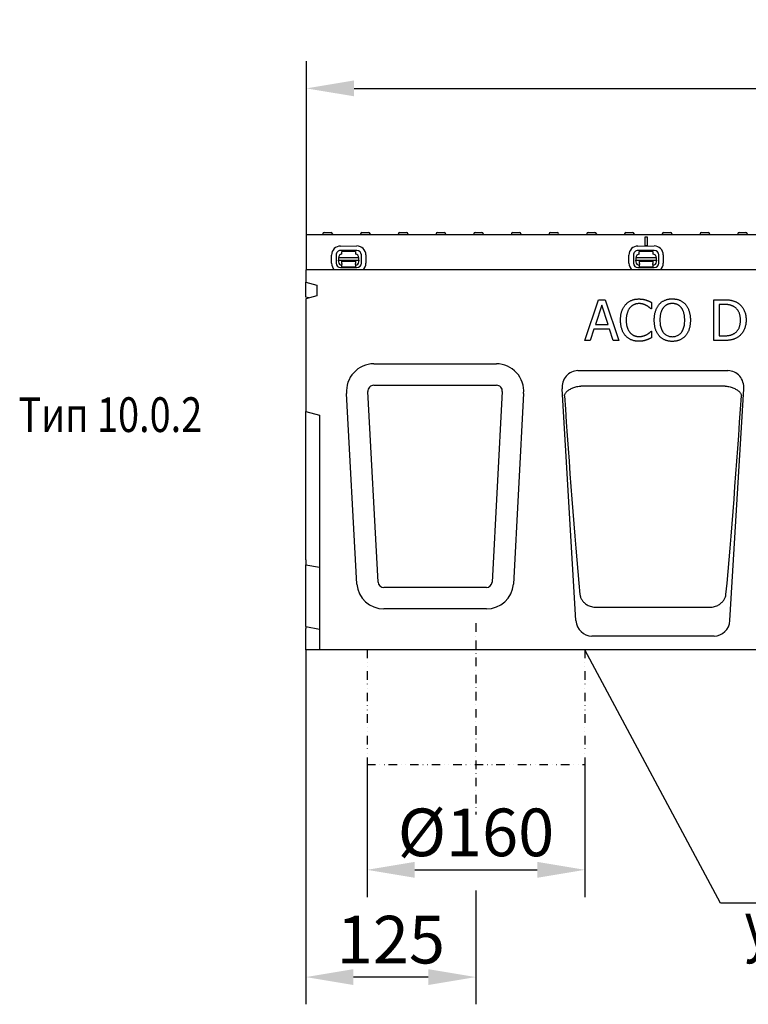
# Model space of a CAD drawing. Extents: x 98176 to 107550, y -1548 to 5135.
# Drawn here: x 100532 to 101067, y 2749 to 3472 of the extents above; entities that cross this region are included whole.
import ezdxf

# ---------------------------------------------------------------- set-up
doc = ezdxf.new("R2010")
doc.units = 0
doc.header["$LTSCALE"] = 2.5
doc.linetypes.add('GETRENNT', pattern=[1.25, 0.5, -0.25, 0, -0.25, 0, -0.25])
doc.linetypes.add('STRICHPUNKT', pattern=[1, 0.5, -0.25, 0, -0.25])
doc.layers.get('DEFPOINTS').update_dxf_attribs({"color": 10, "linetype": 'CONTINUOUS'})
for name, color, linetype in [('BEMASS', 10, 'CONTINUOUS'), ('DEUTSCH', 10, 'CONTINUOUS'), ('DUENN-18', 10, 'CONTINUOUS'), ('MITTE', 10, 'STRICHPUNKT'), ('PHANTOM', 10, 'GETRENNT'), ('SICHTBAR', 10, 'CONTINUOUS'), ('TEXT35', 10, 'CONTINUOUS')]:
    doc.layers.add(name, color=color, linetype=linetype)
doc.styles.add('ACO', font='trebuc.ttf', dxfattribs={"width": 0.8})
doc.styles.add('BEMSTIL', font='isocp3.shx', dxfattribs={"width": 0.8})
doc.dimstyles.new('BEMASS', dxfattribs={"dimtxt": 3.5, "dimasz": 3.5, "dimexe": 2, "dimexo": 0, "dimgap": 1, "dimtad": 1, "dimdec": 0, "dimtxsty": 'BEMSTIL', "dimcen": 3, "dimclrd": 3, "dimclre": 3, "dimclrt": 4, "dimazin": 3, "dimtfac": 0.875, "dimtdec": 0, "dimtmove": 0, "dimatfit": 3, "dimtolj": 1})

# ---------------------------------------------------------------- blocks, each defined once
blk = doc.blocks.new('*D510')
at = {"layer": 'BEMASS', "color": 3}
for p, q in [((100742.56, 3314.08), (100742.56, 3441.45)), ((101742.81, 3314.08), (101742.81, 3441.45)), ((100777.56, 3421.45), (101707.81, 3421.45))]:
    blk.add_line(p, q, dxfattribs=at)
for points in [[(100777.56, 3427.28), (100777.56, 3415.62), (100742.56, 3421.45)], [(101707.81, 3427.28), (101707.81, 3415.62), (101742.81, 3421.45)]]:
    blk.add_solid(points, dxfattribs=at)
at = {"layer": 'DEFPOINTS', "color": 0}
for p in [(101742.81, 3421.45), (100742.56, 3314.08), (101742.81, 3314.08)]:
    blk.add_point(p, dxfattribs=at)
at = {"layer": 'BEMASS', "color": 4, "insert": (101242.68, 3448.95), "char_height": 35, "attachment_point": 5, "style": 'BEMSTIL'}
blk.add_mtext('\\A1;1000', dxfattribs=at)
blk = doc.blocks.new('*D511')
at = {"layer": 'BEMASS', "color": 3}
for p, q in [((100742.06, 3009.08), (100742.06, 2748.56)), ((100867.06, 2832.24), (100867.06, 2748.56)), ((100832.06, 2768.56), (100777.06, 2768.56))]:
    blk.add_line(p, q, dxfattribs=at)
for points in [[(100777.06, 2774.4), (100777.06, 2762.73), (100742.06, 2768.56)], [(100832.06, 2774.4), (100832.06, 2762.73), (100867.06, 2768.56)]]:
    blk.add_solid(points, dxfattribs=at)
at = {"layer": 'DEFPOINTS', "color": 0}
for p in [(100742.06, 3009.08), (100867.06, 2832.24), (100742.06, 2768.56)]:
    blk.add_point(p, dxfattribs=at)
at = {"layer": 'BEMASS', "color": 4, "insert": (100804.56, 2796.07), "char_height": 35, "attachment_point": 5, "style": 'BEMSTIL'}
blk.add_mtext('\\A1;125', dxfattribs=at)
blk = doc.blocks.new('*D512')
at = {"layer": 'BEMASS', "color": 3}
for p, q in [((100787.06, 2924.7), (100787.06, 2827.35)), ((100947.06, 2924.7), (100947.06, 2827.35)), ((100822.06, 2847.35), (100912.06, 2847.35))]:
    blk.add_line(p, q, dxfattribs=at)
for points in [[(100822.06, 2853.19), (100822.06, 2841.52), (100787.06, 2847.35)], [(100912.06, 2853.19), (100912.06, 2841.52), (100947.06, 2847.35)]]:
    blk.add_solid(points, dxfattribs=at)
at = {"layer": 'DEFPOINTS', "color": 0}
for p in [(100787.06, 2924.7), (100947.06, 2924.7), (100947.06, 2847.35)]:
    blk.add_point(p, dxfattribs=at)
at = {"layer": 'BEMASS', "color": 4, "insert": (100867.06, 2874.85), "char_height": 35, "attachment_point": 5, "style": 'BEMSTIL'}
blk.add_mtext('\\A1;%%c160', dxfattribs=at)

msp = doc.modelspace()

# ---------------------------------------------------------------- linework, layer by layer
at = {"layer": 'DUENN-18', "color": 133}
for p, q in [((100754.64, 3314.63), (100754.61, 3314.08)), ((100755.63, 3315.58), (100760.58, 3315.58)), ((100761.58, 3314.63), (100761.61, 3314.08)), ((100782.34, 3314.63), (100782.31, 3314.08)), ((100783.33, 3315.58), (100788.28, 3315.58)), ((100789.28, 3314.63), (100789.31, 3314.08)), ((100810.04, 3314.63), (100810.01, 3314.08)), ((100811.03, 3315.58), (100815.98, 3315.58)), ((100816.98, 3314.63), (100817.01, 3314.08)), ((100837.74, 3314.63), (100837.71, 3314.08)), ((100838.73, 3315.58), (100843.68, 3315.58)), ((100844.68, 3314.63), (100844.71, 3314.08)), ((100865.44, 3314.63), (100865.41, 3314.08)), ((100866.43, 3315.58), (100871.38, 3315.58)), ((100872.38, 3314.63), (100872.41, 3314.08)), ((100893.14, 3314.63), (100893.11, 3314.08)), ((100894.13, 3315.58), (100899.08, 3315.58)), ((100900.08, 3314.63), (100900.11, 3314.08)), ((100920.84, 3314.63), (100920.81, 3314.08)), ((100921.83, 3315.58), (100926.78, 3315.58)), ((100927.78, 3314.63), (100927.81, 3314.08)), ((100948.54, 3314.63), (100948.51, 3314.08)), ((100949.53, 3315.58), (100954.48, 3315.58)), ((100955.48, 3314.63), (100955.51, 3314.08)), ((100976.24, 3314.63), (100976.21, 3314.08)), ((100977.23, 3315.58), (100982.18, 3315.58)), ((100983.18, 3314.63), (100983.21, 3314.08)), ((101003.94, 3314.63), (101003.91, 3314.08)), ((101004.93, 3315.58), (101009.88, 3315.58)), ((101010.88, 3314.63), (101010.91, 3314.08)), ((101031.64, 3314.63), (101031.61, 3314.08)), ((101032.63, 3315.58), (101037.58, 3315.58)), ((101038.58, 3314.63), (101038.61, 3314.08)), ((101059.34, 3314.63), (101059.31, 3314.08)), ((101060.33, 3315.58), (101065.28, 3315.58)), ((101066.28, 3314.63), (101066.31, 3314.08)), ((100991.06, 3312.08), (100991.06, 3306.08)), ((100993.06, 3312.08), (100991.06, 3312.08)), ((100993.06, 3312.08), (100991.06, 3312.08)), ((100993.06, 3312.08), (100991.06, 3312.08)), ((100991.06, 3306.08), (100993.06, 3306.08)), ((100993.06, 3306.08), (100993.06, 3312.08)), ((100760.98, 3293.03), (100760.97, 3299.03)), ((100764.3, 3299.03), (100764.31, 3293.03)), ((100767.57, 3305.65), (100779.57, 3305.67)), ((100779.57, 3302.34), (100767.57, 3302.32)), ((100778.58, 3301.56), (100768.58, 3301.54)), ((100768.58, 3299.54), (100768.58, 3301.54)), ((100778.58, 3301.56), (100778.58, 3299.56)), ((100782.87, 3293.07), (100782.86, 3299.07)), ((100786.19, 3299.08), (100786.2, 3293.08)), ((100979.45, 3293.03), (100979.44, 3299.03)), ((100982.77, 3299.03), (100982.78, 3293.03)), ((100986.04, 3305.65), (100998.04, 3305.67)), ((100998.04, 3302.34), (100986.04, 3302.32)), ((100997.05, 3301.56), (100987.05, 3301.54)), ((100987.05, 3299.54), (100987.05, 3301.54)), ((100997.05, 3301.56), (100997.05, 3299.56)), ((101001.34, 3293.07), (101001.33, 3299.07)), ((101004.66, 3299.08), (101004.67, 3293.08)), ((100781.09, 3297.06), (100766.09, 3297.03)), ((100766.09, 3297.03), (100766.09, 3295.16)), ((100766.09, 3295.16), (100781.09, 3295.19)), ((100766.09, 3294.71), (100766.09, 3295.16)), ((100766.09, 3294.71), (100766.09, 3294.03)), ((100768.59, 3294.54), (100778.59, 3294.56)), ((100768.59, 3294.04), (100768.59, 3294.54)), ((100768.59, 3292.74), (100768.59, 3294.04)), ((100768.59, 3292.74), (100768.6, 3292.05)), ((100768.6, 3290.24), (100768.6, 3292.05)), ((100778.59, 3294.56), (100778.59, 3294.06)), ((100778.59, 3294.06), (100778.59, 3292.76)), ((100778.6, 3292.07), (100778.59, 3292.76)), ((100778.6, 3292.07), (100778.6, 3290.26)), ((100781.09, 3295.19), (100781.09, 3297.06)), ((100781.09, 3295.19), (100781.09, 3294.74)), ((100781.09, 3294.06), (100781.09, 3294.74)), ((100999.55, 3297.06), (100984.55, 3297.03)), ((100984.55, 3297.03), (100984.56, 3295.16)), ((100984.56, 3295.16), (100999.56, 3295.19)), ((100984.56, 3294.71), (100984.56, 3295.16)), ((100984.56, 3294.71), (100984.56, 3294.03)), ((100987.06, 3294.54), (100997.06, 3294.56)), ((100987.06, 3294.04), (100987.06, 3294.54)), ((100987.06, 3292.74), (100987.06, 3294.04)), ((100987.06, 3292.74), (100987.06, 3292.05)), ((100987.07, 3290.24), (100987.06, 3292.05)), ((100997.06, 3294.56), (100997.06, 3294.06)), ((100997.06, 3294.06), (100997.06, 3292.76)), ((100997.06, 3292.07), (100997.06, 3292.76)), ((100997.06, 3292.07), (100997.07, 3290.26)), ((100999.56, 3295.19), (100999.55, 3297.06)), ((100999.56, 3295.19), (100999.56, 3294.74)), ((100999.56, 3294.06), (100999.56, 3294.74)), ((100767.6, 3289.76), (100779.6, 3289.78)), ((100768.6, 3290.24), (100778.6, 3290.26)), ((100986.07, 3289.76), (100998.07, 3289.78)), ((100987.07, 3290.24), (100997.07, 3290.26)), ((100946.97, 3236.21), (100957.09, 3266.21)), ((100957.09, 3266.21), (100962, 3266.21)), ((100962, 3266.21), (100972.11, 3236.21)), ((100996.01, 3264.22), (100996.01, 3259.4)), ((101041.81, 3266.21), (101048.64, 3266.21)), ((101041.81, 3236.21), (101041.81, 3266.21)), ((101048.84, 3262.76), (101045.8, 3262.76)), ((101045.8, 3262.76), (101045.8, 3239.66)), ((100959.45, 3262.13), (100954.83, 3248)), ((100964.09, 3248), (100959.45, 3262.13)), ((100996.01, 3259.4), (100995.69, 3259.4)), ((100954.83, 3248), (100964.09, 3248)), ((100953.73, 3244.6), (100951.01, 3236.21)), ((100965.18, 3244.6), (100953.73, 3244.6)), ((100967.91, 3236.21), (100965.18, 3244.6)), ((100995.72, 3243.02), (100996.01, 3243.02)), ((100996.01, 3243.02), (100996.01, 3238.25)), ((100951.01, 3236.21), (100946.97, 3236.21)), ((100972.11, 3236.21), (100967.91, 3236.21)), ((101048.72, 3236.21), (101041.81, 3236.21)), ((101045.8, 3239.66), (101048.84, 3239.66)), ((100795.13, 3058.7), (100787.69, 3198.7)), ((100791.98, 3203.38), (100882.13, 3203.38)), ((100886.42, 3198.7), (100878.98, 3058.7)), ((100944.42, 3202.81), (101049.7, 3202.81)), ((100874.7, 3054.77), (100799.42, 3054.77)), ((100955.64, 3040.23), (101038.47, 3040.23))]:
    msp.add_line(p, q, dxfattribs=at)
at = {"layer": 'DUENN-18', "color": 133, "flags": 128}
for points in [[(100973.25, 3251.19), (100973.26, 3251.81), (100973.28, 3252.41), (100973.31, 3253.01), (100973.36, 3253.59), (100973.42, 3254.16), (100973.49, 3254.71), (100973.58, 3255.25), (100973.68, 3255.78), (100973.79, 3256.29), (100973.92, 3256.79), (100974.06, 3257.28), (100974.21, 3257.75), (100974.38, 3258.21), (100974.56, 3258.66), (100974.75, 3259.1), (100974.95, 3259.53), (100975.16, 3259.95), (100975.39, 3260.36), (100975.63, 3260.76), (100975.88, 3261.15), (100976.14, 3261.53), (100976.41, 3261.9), (100976.7, 3262.26), (100977, 3262.61)], [(100977, 3262.61), (100977.3, 3262.94), (100977.62, 3263.26), (100977.94, 3263.56), (100978.27, 3263.85), (100978.61, 3264.13), (100978.96, 3264.39), (100979.32, 3264.64), (100979.69, 3264.88), (100980.07, 3265.1), (100980.45, 3265.31), (100980.85, 3265.5), (100981.25, 3265.69), (100981.67, 3265.86), (100982.09, 3266.01), (100982.52, 3266.15), (100982.95, 3266.27), (100983.4, 3266.38), (100983.85, 3266.48), (100984.32, 3266.56), (100984.79, 3266.63), (100985.26, 3266.68), (100985.75, 3266.72), (100986.24, 3266.74), (100986.75, 3266.74)], [(100986.72, 3263.34), (100986.4, 3263.34), (100986.09, 3263.32), (100985.78, 3263.29), (100985.47, 3263.25), (100985.16, 3263.2), (100984.85, 3263.14), (100984.55, 3263.07), (100984.25, 3262.99), (100983.96, 3262.9), (100983.67, 3262.79), (100983.38, 3262.68), (100983.09, 3262.55), (100982.81, 3262.41), (100982.53, 3262.27), (100982.26, 3262.11), (100981.99, 3261.94), (100981.73, 3261.77), (100981.48, 3261.58), (100981.23, 3261.39), (100980.99, 3261.18), (100980.76, 3260.96), (100980.53, 3260.74), (100980.3, 3260.5), (100980.09, 3260.25)], [(100992.31, 3261.91), (100992.12, 3262.01), (100991.93, 3262.11), (100991.73, 3262.21), (100991.53, 3262.3), (100991.33, 3262.39), (100991.12, 3262.48), (100990.91, 3262.57), (100990.7, 3262.65), (100990.48, 3262.73), (100990.27, 3262.8), (100990.05, 3262.87), (100989.82, 3262.94), (100989.59, 3263), (100989.36, 3263.06), (100989.12, 3263.12), (100988.88, 3263.16), (100988.63, 3263.2), (100988.37, 3263.24), (100988.11, 3263.27), (100987.85, 3263.3), (100987.57, 3263.32), (100987.3, 3263.33), (100987.01, 3263.34), (100986.72, 3263.34)], [(100986.75, 3266.74), (100987, 3266.74), (100987.24, 3266.74), (100987.49, 3266.73), (100987.73, 3266.72), (100987.97, 3266.71), (100988.21, 3266.69), (100988.44, 3266.67), (100988.68, 3266.65), (100988.91, 3266.62), (100989.13, 3266.59), (100989.36, 3266.56), (100989.58, 3266.53), (100989.8, 3266.49), (100990.02, 3266.45), (100990.23, 3266.41), (100990.44, 3266.37), (100990.65, 3266.32), (100990.85, 3266.28), (100991.05, 3266.23), (100991.25, 3266.18), (100991.45, 3266.13), (100991.64, 3266.08), (100991.83, 3266.02), (100992.02, 3265.97)], [(100992.02, 3265.97), (100992.19, 3265.91), (100992.35, 3265.86), (100992.51, 3265.8), (100992.68, 3265.74), (100992.84, 3265.68), (100993, 3265.62), (100993.17, 3265.55), (100993.34, 3265.49), (100993.5, 3265.42), (100993.67, 3265.35), (100993.84, 3265.27), (100994, 3265.2), (100994.17, 3265.13), (100994.34, 3265.05), (100994.51, 3264.97), (100994.68, 3264.89), (100994.84, 3264.81), (100995.01, 3264.73), (100995.18, 3264.65), (100995.34, 3264.56), (100995.51, 3264.48), (100995.68, 3264.39), (100995.84, 3264.3), (100996.01, 3264.22)], [(100998.03, 3251.21), (100998.03, 3251.83), (100998.05, 3252.44), (100998.09, 3253.04), (100998.13, 3253.62), (100998.19, 3254.19), (100998.26, 3254.75), (100998.35, 3255.3), (100998.44, 3255.83), (100998.55, 3256.36), (100998.68, 3256.87), (100998.81, 3257.36), (100998.96, 3257.85), (100999.13, 3258.32), (100999.3, 3258.78), (100999.48, 3259.23), (100999.68, 3259.67), (100999.88, 3260.1), (101000.1, 3260.51), (101000.32, 3260.92), (101000.56, 3261.32), (101000.81, 3261.7), (101001.07, 3262.07), (101001.34, 3262.43), (101001.63, 3262.78)], [(101001.63, 3262.78), (101001.92, 3263.11), (101002.23, 3263.42), (101002.54, 3263.72), (101002.87, 3264), (101003.2, 3264.28), (101003.55, 3264.54), (101003.9, 3264.78), (101004.27, 3265.01), (101004.64, 3265.23), (101005.02, 3265.44), (101005.42, 3265.63), (101005.82, 3265.81), (101006.23, 3265.97), (101006.65, 3266.12), (101007.08, 3266.26), (101007.51, 3266.38), (101007.95, 3266.49), (101008.41, 3266.58), (101008.86, 3266.66), (101009.33, 3266.73), (101009.81, 3266.78), (101010.29, 3266.81), (101010.78, 3266.83), (101011.28, 3266.84)], [(101011.3, 3263.39), (101010.94, 3263.38), (101010.6, 3263.37), (101010.25, 3263.34), (101009.92, 3263.31), (101009.59, 3263.26), (101009.27, 3263.2), (101008.96, 3263.13), (101008.65, 3263.05), (101008.36, 3262.97), (101008.07, 3262.87), (101007.78, 3262.76), (101007.51, 3262.64), (101007.24, 3262.5), (101006.98, 3262.36), (101006.72, 3262.21), (101006.47, 3262.04), (101006.22, 3261.86), (101005.98, 3261.67), (101005.74, 3261.47), (101005.51, 3261.25), (101005.28, 3261.03), (101005.06, 3260.79), (101004.85, 3260.54), (101004.64, 3260.28)], [(101011.28, 3266.84), (101011.78, 3266.83), (101012.28, 3266.81), (101012.77, 3266.78), (101013.25, 3266.72), (101013.72, 3266.66), (101014.19, 3266.57), (101014.64, 3266.48), (101015.09, 3266.37), (101015.53, 3266.24), (101015.96, 3266.1), (101016.38, 3265.94), (101016.8, 3265.77), (101017.2, 3265.59), (101017.59, 3265.39), (101017.98, 3265.18), (101018.35, 3264.96), (101018.71, 3264.73), (101019.06, 3264.49), (101019.4, 3264.23), (101019.73, 3263.97), (101020.06, 3263.69), (101020.36, 3263.4), (101020.66, 3263.1), (101020.95, 3262.78)], [(101017.94, 3260.28), (101017.74, 3260.53), (101017.53, 3260.77), (101017.31, 3261.01), (101017.09, 3261.23), (101016.86, 3261.44), (101016.63, 3261.64), (101016.38, 3261.83), (101016.13, 3262.01), (101015.88, 3262.17), (101015.62, 3262.33), (101015.35, 3262.48), (101015.07, 3262.61), (101014.79, 3262.74), (101014.5, 3262.85), (101014.21, 3262.95), (101013.91, 3263.04), (101013.6, 3263.13), (101013.29, 3263.2), (101012.97, 3263.25), (101012.65, 3263.3), (101012.32, 3263.34), (101011.99, 3263.37), (101011.65, 3263.38), (101011.3, 3263.39)], [(101020.95, 3262.78), (101021.23, 3262.44), (101021.5, 3262.09), (101021.76, 3261.73), (101022, 3261.35), (101022.24, 3260.96), (101022.47, 3260.56), (101022.68, 3260.14), (101022.89, 3259.71), (101023.08, 3259.27), (101023.27, 3258.82), (101023.44, 3258.35), (101023.6, 3257.87), (101023.75, 3257.38), (101023.89, 3256.88), (101024.02, 3256.36), (101024.13, 3255.83), (101024.23, 3255.3), (101024.31, 3254.75), (101024.39, 3254.19), (101024.45, 3253.61), (101024.49, 3253.03), (101024.52, 3252.43), (101024.54, 3251.83), (101024.55, 3251.21)], [(101048.64, 3266.21), (101049.34, 3266.21), (101050, 3266.19), (101050.64, 3266.17), (101051.26, 3266.14), (101051.85, 3266.1), (101052.42, 3266.05), (101052.96, 3265.99), (101053.47, 3265.93), (101053.96, 3265.85), (101054.43, 3265.77), (101054.87, 3265.68), (101055.28, 3265.58), (101055.68, 3265.47), (101056.06, 3265.35), (101056.44, 3265.23), (101056.81, 3265.1), (101057.16, 3264.97), (101057.51, 3264.82), (101057.85, 3264.67), (101058.18, 3264.52), (101058.49, 3264.36), (101058.8, 3264.19), (101059.1, 3264.01), (101059.39, 3263.83)], [(101056.76, 3260.96), (101056.49, 3261.11), (101056.22, 3261.26), (101055.95, 3261.4), (101055.67, 3261.53), (101055.39, 3261.66), (101055.11, 3261.78), (101054.82, 3261.89), (101054.53, 3261.99), (101054.24, 3262.09), (101053.95, 3262.18), (101053.65, 3262.26), (101053.35, 3262.33), (101053.04, 3262.4), (101052.72, 3262.46), (101052.39, 3262.52), (101052.04, 3262.57), (101051.68, 3262.61), (101051.31, 3262.65), (101050.93, 3262.68), (101050.54, 3262.71), (101050.13, 3262.73), (101049.71, 3262.75), (101049.28, 3262.75), (101048.84, 3262.76)], [(101059.39, 3263.83), (101059.86, 3263.5), (101060.32, 3263.15), (101060.75, 3262.79), (101061.17, 3262.41), (101061.57, 3262.01), (101061.96, 3261.59), (101062.32, 3261.16), (101062.67, 3260.71), (101063, 3260.24), (101063.31, 3259.76), (101063.6, 3259.25), (101063.87, 3258.73), (101064.13, 3258.2), (101064.36, 3257.64), (101064.57, 3257.07), (101064.76, 3256.49), (101064.92, 3255.88), (101065.07, 3255.26), (101065.19, 3254.62), (101065.29, 3253.97), (101065.37, 3253.3), (101065.42, 3252.61), (101065.46, 3251.91), (101065.47, 3251.19)], [(100980.09, 3260.25), (100979.88, 3259.99), (100979.68, 3259.72), (100979.49, 3259.44), (100979.31, 3259.14), (100979.13, 3258.84), (100978.96, 3258.52), (100978.8, 3258.2), (100978.65, 3257.86), (100978.5, 3257.51), (100978.37, 3257.15), (100978.24, 3256.78), (100978.12, 3256.4), (100978, 3256.01), (100977.9, 3255.61), (100977.81, 3255.2), (100977.73, 3254.79), (100977.65, 3254.37), (100977.59, 3253.94), (100977.53, 3253.5), (100977.49, 3253.05), (100977.46, 3252.6), (100977.43, 3252.13), (100977.42, 3251.66), (100977.41, 3251.19)], [(100995.69, 3259.4), (100995.6, 3259.49), (100995.51, 3259.57), (100995.41, 3259.66), (100995.3, 3259.75), (100995.2, 3259.84), (100995.09, 3259.94), (100994.97, 3260.04), (100994.85, 3260.14), (100994.73, 3260.24), (100994.6, 3260.35), (100994.47, 3260.46), (100994.33, 3260.57), (100994.19, 3260.68), (100994.05, 3260.8), (100993.9, 3260.91), (100993.74, 3261.02), (100993.58, 3261.13), (100993.41, 3261.24), (100993.24, 3261.36), (100993.07, 3261.47), (100992.89, 3261.58), (100992.7, 3261.69), (100992.51, 3261.8), (100992.31, 3261.91)], [(101004.64, 3260.28), (101004.45, 3260.02), (101004.26, 3259.75), (101004.08, 3259.46), (101003.91, 3259.17), (101003.74, 3258.87), (101003.59, 3258.55), (101003.44, 3258.23), (101003.3, 3257.89), (101003.17, 3257.54), (101003.04, 3257.19), (101002.93, 3256.82), (101002.82, 3256.44), (101002.72, 3256.05), (101002.62, 3255.65), (101002.54, 3255.24), (101002.47, 3254.83), (101002.4, 3254.41), (101002.34, 3253.98), (101002.29, 3253.54), (101002.25, 3253.09), (101002.22, 3252.63), (101002.2, 3252.17), (101002.19, 3251.69), (101002.18, 3251.21)], [(101020.39, 3251.21), (101020.39, 3251.7), (101020.38, 3252.18), (101020.35, 3252.65), (101020.32, 3253.11), (101020.28, 3253.57), (101020.23, 3254.01), (101020.17, 3254.44), (101020.11, 3254.87), (101020.03, 3255.28), (101019.95, 3255.69), (101019.85, 3256.09), (101019.75, 3256.47), (101019.64, 3256.85), (101019.52, 3257.22), (101019.39, 3257.57), (101019.26, 3257.92), (101019.12, 3258.25), (101018.97, 3258.57), (101018.82, 3258.88), (101018.66, 3259.19), (101018.49, 3259.47), (101018.31, 3259.75), (101018.13, 3260.02), (101017.94, 3260.28)], [(101061.31, 3251.23), (101061.3, 3251.8), (101061.28, 3252.36), (101061.24, 3252.9), (101061.18, 3253.42), (101061.11, 3253.94), (101061.02, 3254.43), (101060.92, 3254.92), (101060.8, 3255.39), (101060.67, 3255.84), (101060.52, 3256.29), (101060.35, 3256.72), (101060.17, 3257.13), (101059.97, 3257.53), (101059.76, 3257.91), (101059.53, 3258.29), (101059.28, 3258.64), (101059.02, 3258.98), (101058.74, 3259.31), (101058.45, 3259.62), (101058.15, 3259.92), (101057.82, 3260.2), (101057.49, 3260.47), (101057.13, 3260.72), (101056.76, 3260.96)], [(100977.02, 3239.61), (100976.73, 3239.94), (100976.45, 3240.29), (100976.17, 3240.65), (100975.91, 3241.02), (100975.66, 3241.4), (100975.43, 3241.8), (100975.2, 3242.21), (100974.99, 3242.64), (100974.78, 3243.08), (100974.59, 3243.53), (100974.41, 3244), (100974.24, 3244.48), (100974.08, 3244.97), (100973.94, 3245.47), (100973.81, 3245.99), (100973.69, 3246.52), (100973.59, 3247.06), (100973.5, 3247.61), (100973.43, 3248.18), (100973.36, 3248.75), (100973.32, 3249.34), (100973.28, 3249.95), (100973.26, 3250.56), (100973.25, 3251.19)], [(100977.41, 3251.19), (100977.42, 3250.68), (100977.43, 3250.18), (100977.46, 3249.7), (100977.49, 3249.22), (100977.54, 3248.76), (100977.6, 3248.31), (100977.66, 3247.88), (100977.74, 3247.45), (100977.83, 3247.04), (100977.93, 3246.64), (100978.03, 3246.25), (100978.15, 3245.87), (100978.28, 3245.51), (100978.42, 3245.15), (100978.56, 3244.8), (100978.71, 3244.47), (100978.87, 3244.14), (100979.03, 3243.82), (100979.2, 3243.51), (100979.38, 3243.22), (100979.57, 3242.93), (100979.77, 3242.65), (100979.97, 3242.38), (100980.18, 3242.12)], [(101001.6, 3239.66), (101001.32, 3240), (101001.05, 3240.35), (101000.79, 3240.72), (101000.54, 3241.1), (101000.3, 3241.49), (101000.08, 3241.89), (100999.86, 3242.31), (100999.66, 3242.74), (100999.46, 3243.18), (100999.28, 3243.63), (100999.11, 3244.1), (100998.95, 3244.59), (100998.8, 3245.08), (100998.67, 3245.58), (100998.55, 3246.1), (100998.44, 3246.62), (100998.34, 3247.16), (100998.26, 3247.71), (100998.19, 3248.26), (100998.13, 3248.83), (100998.09, 3249.41), (100998.05, 3250), (100998.03, 3250.6), (100998.03, 3251.21)], [(101002.18, 3251.21), (101002.2, 3250.24), (101002.25, 3249.32), (101002.34, 3248.43), (101002.46, 3247.58), (101002.62, 3246.77), (101002.8, 3246), (101003.03, 3245.26), (101003.29, 3244.56), (101003.58, 3243.91), (101003.91, 3243.29), (101004.27, 3242.71), (101004.66, 3242.17), (101005.09, 3241.67), (101005.54, 3241.21), (101006.01, 3240.79), (101006.5, 3240.42), (101007.02, 3240.1), (101007.56, 3239.81), (101008.13, 3239.57), (101008.72, 3239.38), (101009.33, 3239.23), (101009.96, 3239.12), (101010.62, 3239.05), (101011.3, 3239.03)], [(101011.3, 3239.03), (101011.98, 3239.05), (101012.64, 3239.12), (101013.27, 3239.23), (101013.89, 3239.38), (101014.47, 3239.57), (101015.04, 3239.81), (101015.58, 3240.1), (101016.09, 3240.42), (101016.59, 3240.79), (101017.06, 3241.21), (101017.5, 3241.67), (101017.93, 3242.17), (101018.32, 3242.71), (101018.68, 3243.29), (101019.01, 3243.91), (101019.3, 3244.56), (101019.55, 3245.26), (101019.78, 3246), (101019.97, 3246.77), (101020.12, 3247.58), (101020.24, 3248.43), (101020.33, 3249.32), (101020.38, 3250.24), (101020.39, 3251.21)], [(101024.55, 3251.21), (101024.54, 3250.61), (101024.53, 3250.01), (101024.49, 3249.43), (101024.45, 3248.86), (101024.39, 3248.29), (101024.32, 3247.74), (101024.24, 3247.19), (101024.14, 3246.66), (101024.03, 3246.13), (101023.91, 3245.61), (101023.77, 3245.11), (101023.63, 3244.61), (101023.47, 3244.12), (101023.3, 3243.65), (101023.11, 3243.19), (101022.92, 3242.75), (101022.71, 3242.31), (101022.5, 3241.9), (101022.27, 3241.49), (101022.03, 3241.1), (101021.78, 3240.72), (101021.51, 3240.35), (101021.24, 3240), (101020.95, 3239.66)], [(101057.13, 3241.66), (101057.47, 3241.9), (101057.8, 3242.15), (101058.11, 3242.42), (101058.41, 3242.7), (101058.69, 3242.99), (101058.96, 3243.3), (101059.21, 3243.62), (101059.45, 3243.95), (101059.68, 3244.29), (101059.89, 3244.65), (101060.08, 3245.02), (101060.26, 3245.4), (101060.43, 3245.8), (101060.58, 3246.21), (101060.72, 3246.64), (101060.84, 3247.09), (101060.95, 3247.55), (101061.05, 3248.03), (101061.13, 3248.52), (101061.19, 3249.03), (101061.24, 3249.56), (101061.28, 3250.1), (101061.3, 3250.66), (101061.31, 3251.23)], [(101065.47, 3251.19), (101065.46, 3250.51), (101065.42, 3249.84), (101065.36, 3249.18), (101065.28, 3248.54), (101065.18, 3247.9), (101065.05, 3247.28), (101064.9, 3246.67), (101064.73, 3246.06), (101064.53, 3245.47), (101064.31, 3244.9), (101064.07, 3244.33), (101063.8, 3243.77), (101063.52, 3243.23), (101063.21, 3242.71), (101062.9, 3242.21), (101062.57, 3241.73), (101062.22, 3241.27), (101061.85, 3240.83), (101061.47, 3240.41), (101061.08, 3240.01), (101060.67, 3239.63), (101060.24, 3239.27), (101059.8, 3238.93), (101059.34, 3238.62)], [(100980.18, 3242.12), (100980.4, 3241.88), (100980.62, 3241.64), (100980.84, 3241.42), (100981.07, 3241.21), (100981.31, 3241.01), (100981.55, 3240.82), (100981.8, 3240.64), (100982.06, 3240.46), (100982.32, 3240.3), (100982.59, 3240.15), (100982.86, 3240.01), (100983.14, 3239.88), (100983.42, 3239.76), (100983.71, 3239.65), (100983.99, 3239.55), (100984.29, 3239.46), (100984.58, 3239.38), (100984.88, 3239.32), (100985.18, 3239.26), (100985.48, 3239.21), (100985.79, 3239.17), (100986.1, 3239.15), (100986.41, 3239.13), (100986.72, 3239.13)], [(100992.53, 3240.61), (100992.71, 3240.72), (100992.89, 3240.82), (100993.06, 3240.93), (100993.23, 3241.03), (100993.4, 3241.14), (100993.56, 3241.25), (100993.71, 3241.36), (100993.87, 3241.46), (100994.02, 3241.57), (100994.16, 3241.68), (100994.3, 3241.79), (100994.44, 3241.9), (100994.57, 3242.01), (100994.7, 3242.11), (100994.83, 3242.21), (100994.95, 3242.31), (100995.06, 3242.41), (100995.17, 3242.51), (100995.27, 3242.6), (100995.37, 3242.69), (100995.47, 3242.77), (100995.55, 3242.86), (100995.64, 3242.94), (100995.72, 3243.02)], [(101048.84, 3239.66), (101049.28, 3239.67), (101049.7, 3239.67), (101050.12, 3239.69), (101050.53, 3239.71), (101050.93, 3239.74), (101051.33, 3239.77), (101051.71, 3239.81), (101052.08, 3239.85), (101052.45, 3239.9), (101052.81, 3239.96), (101053.15, 3240.02), (101053.49, 3240.09), (101053.83, 3240.16), (101054.15, 3240.25), (101054.47, 3240.35), (101054.79, 3240.45), (101055.1, 3240.57), (101055.41, 3240.69), (101055.71, 3240.83), (101056, 3240.97), (101056.29, 3241.13), (101056.57, 3241.29), (101056.85, 3241.47), (101057.13, 3241.66)], [(100986.67, 3235.68), (100986.19, 3235.68), (100985.71, 3235.7), (100985.24, 3235.74), (100984.78, 3235.78), (100984.32, 3235.85), (100983.87, 3235.92), (100983.42, 3236.01), (100982.98, 3236.11), (100982.55, 3236.23), (100982.12, 3236.36), (100981.7, 3236.5), (100981.29, 3236.66), (100980.88, 3236.83), (100980.49, 3237.02), (100980.1, 3237.21), (100979.72, 3237.43), (100979.35, 3237.65), (100978.99, 3237.89), (100978.64, 3238.14), (100978.3, 3238.41), (100977.96, 3238.69), (100977.64, 3238.98), (100977.33, 3239.29), (100977.02, 3239.61)], [(100992.02, 3236.55), (100991.81, 3236.48), (100991.59, 3236.41), (100991.38, 3236.35), (100991.17, 3236.28), (100990.96, 3236.22), (100990.76, 3236.17), (100990.56, 3236.11), (100990.36, 3236.06), (100990.16, 3236.02), (100989.97, 3235.97), (100989.78, 3235.93), (100989.59, 3235.89), (100989.4, 3235.86), (100989.2, 3235.83), (100988.99, 3235.8), (100988.77, 3235.77), (100988.54, 3235.75), (100988.3, 3235.73), (100988.06, 3235.71), (100987.8, 3235.7), (100987.53, 3235.69), (100987.25, 3235.68), (100986.97, 3235.68), (100986.67, 3235.68)], [(100986.72, 3239.13), (100987.01, 3239.13), (100987.29, 3239.14), (100987.57, 3239.15), (100987.85, 3239.17), (100988.12, 3239.2), (100988.39, 3239.23), (100988.65, 3239.27), (100988.91, 3239.32), (100989.17, 3239.37), (100989.42, 3239.42), (100989.67, 3239.48), (100989.92, 3239.55), (100990.16, 3239.62), (100990.4, 3239.7), (100990.63, 3239.78), (100990.86, 3239.86), (100991.09, 3239.94), (100991.31, 3240.03), (100991.52, 3240.12), (100991.74, 3240.21), (100991.94, 3240.31), (100992.14, 3240.41), (100992.34, 3240.51), (100992.53, 3240.61)], [(100996.01, 3238.25), (100995.84, 3238.18), (100995.68, 3238.1), (100995.52, 3238.02), (100995.36, 3237.95), (100995.2, 3237.87), (100995.04, 3237.8), (100994.89, 3237.73), (100994.73, 3237.65), (100994.58, 3237.58), (100994.43, 3237.51), (100994.28, 3237.44), (100994.14, 3237.36), (100993.99, 3237.29), (100993.84, 3237.22), (100993.68, 3237.15), (100993.51, 3237.09), (100993.35, 3237.02), (100993.17, 3236.95), (100992.99, 3236.88), (100992.81, 3236.81), (100992.62, 3236.75), (100992.43, 3236.68), (100992.23, 3236.62), (100992.02, 3236.55)], [(101011.28, 3235.58), (101010.77, 3235.58), (101010.28, 3235.61), (101009.8, 3235.64), (101009.32, 3235.69), (101008.85, 3235.76), (101008.39, 3235.84), (101007.94, 3235.93), (101007.5, 3236.04), (101007.06, 3236.16), (101006.63, 3236.3), (101006.22, 3236.45), (101005.81, 3236.61), (101005.41, 3236.79), (101005.02, 3236.98), (101004.63, 3237.19), (101004.26, 3237.41), (101003.9, 3237.64), (101003.54, 3237.89), (101003.19, 3238.15), (101002.86, 3238.43), (101002.53, 3238.71), (101002.21, 3239.02), (101001.9, 3239.33), (101001.6, 3239.66)], [(101020.95, 3239.66), (101020.64, 3239.32), (101020.32, 3239), (101019.99, 3238.69), (101019.66, 3238.39), (101019.31, 3238.11), (101018.96, 3237.84), (101018.59, 3237.6), (101018.22, 3237.36), (101017.85, 3237.14), (101017.46, 3236.94), (101017.07, 3236.75), (101016.66, 3236.57), (101016.25, 3236.42), (101015.83, 3236.27), (101015.41, 3236.14), (101014.98, 3236.02), (101014.54, 3235.92), (101014.09, 3235.83), (101013.64, 3235.75), (101013.18, 3235.69), (101012.72, 3235.64), (101012.24, 3235.61), (101011.76, 3235.58), (101011.28, 3235.58)], [(101059.34, 3238.62), (101058.96, 3238.38), (101058.58, 3238.16), (101058.19, 3237.96), (101057.81, 3237.77), (101057.43, 3237.59), (101057.04, 3237.42), (101056.65, 3237.27), (101056.27, 3237.13), (101055.88, 3237), (101055.49, 3236.88), (101055.1, 3236.78), (101054.71, 3236.7), (101054.31, 3236.62), (101053.89, 3236.55), (101053.45, 3236.48), (101053, 3236.43), (101052.53, 3236.38), (101052.04, 3236.33), (101051.53, 3236.29), (101051, 3236.26), (101050.46, 3236.24), (101049.9, 3236.22), (101049.32, 3236.21), (101048.72, 3236.21)], [(100932.07, 3195.54), (100932.11, 3195.92), (100932.2, 3196.29), (100932.33, 3196.67), (100932.49, 3197.05), (100932.7, 3197.43), (100932.95, 3197.8), (100933.24, 3198.18), (100933.58, 3198.54), (100933.95, 3198.91), (100934.36, 3199.26), (100934.81, 3199.61), (100935.3, 3199.95), (100935.82, 3200.28), (100936.39, 3200.59), (100936.99, 3200.89), (100937.62, 3201.18), (100938.29, 3201.45), (100938.98, 3201.71), (100939.71, 3201.94), (100940.45, 3202.15), (100941.21, 3202.34), (100941.99, 3202.5), (100942.78, 3202.64), (100943.57, 3202.75)], [(100943.57, 3202.75), (100943.61, 3202.76), (100943.64, 3202.76), (100943.68, 3202.77), (100943.71, 3202.77), (100943.75, 3202.77), (100943.78, 3202.78), (100943.82, 3202.78), (100943.85, 3202.78), (100943.89, 3202.79), (100943.92, 3202.79), (100943.96, 3202.79), (100943.99, 3202.8), (100944.03, 3202.8), (100944.06, 3202.8), (100944.1, 3202.8), (100944.13, 3202.8), (100944.17, 3202.81), (100944.2, 3202.81), (100944.24, 3202.81), (100944.27, 3202.81), (100944.31, 3202.81), (100944.34, 3202.81), (100944.38, 3202.81), (100944.42, 3202.81)], [(101049.7, 3202.81), (101049.73, 3202.81), (101049.77, 3202.81), (101049.8, 3202.81), (101049.84, 3202.81), (101049.87, 3202.81), (101049.91, 3202.81), (101049.94, 3202.81), (101049.98, 3202.8), (101050.01, 3202.8), (101050.05, 3202.8), (101050.08, 3202.8), (101050.12, 3202.8), (101050.15, 3202.79), (101050.19, 3202.79), (101050.23, 3202.79), (101050.26, 3202.78), (101050.3, 3202.78), (101050.33, 3202.78), (101050.37, 3202.77), (101050.4, 3202.77), (101050.43, 3202.77), (101050.47, 3202.76), (101050.5, 3202.76), (101050.54, 3202.75)], [(101050.54, 3202.75), (101051.33, 3202.64), (101052.12, 3202.5), (101052.9, 3202.34), (101053.66, 3202.15), (101054.41, 3201.94), (101055.13, 3201.71), (101055.83, 3201.45), (101056.49, 3201.18), (101057.13, 3200.89), (101057.73, 3200.59), (101058.29, 3200.28), (101058.81, 3199.95), (101059.3, 3199.61), (101059.75, 3199.26), (101060.17, 3198.91), (101060.54, 3198.54), (101060.87, 3198.18), (101061.16, 3197.8), (101061.41, 3197.43), (101061.62, 3197.05), (101061.79, 3196.67), (101061.92, 3196.29), (101062, 3195.92), (101062.05, 3195.54)], [(100943.42, 3049.59), (100943.51, 3049.06), (100943.63, 3048.54), (100943.78, 3048.02), (100943.96, 3047.51), (100944.18, 3047), (100944.42, 3046.5), (100944.7, 3046), (100945.01, 3045.51), (100945.36, 3045.03), (100945.74, 3044.56), (100946.15, 3044.1), (100946.61, 3043.65), (100947.1, 3043.21), (100947.63, 3042.8), (100948.21, 3042.39), (100948.83, 3042.01), (100949.5, 3041.65), (100950.22, 3041.32), (100951, 3041.02), (100951.81, 3040.76), (100952.67, 3040.54), (100953.57, 3040.38), (100954.5, 3040.27), (100955.46, 3040.23)], [(101038.65, 3040.23), (101039.61, 3040.27), (101040.55, 3040.38), (101041.44, 3040.54), (101042.3, 3040.76), (101043.12, 3041.02), (101043.89, 3041.32), (101044.61, 3041.65), (101045.29, 3042.01), (101045.91, 3042.39), (101046.48, 3042.8), (101047.01, 3043.21), (101047.51, 3043.65), (101047.96, 3044.1), (101048.37, 3044.56), (101048.75, 3045.03), (101049.1, 3045.51), (101049.41, 3046), (101049.69, 3046.5), (101049.94, 3047), (101050.15, 3047.51), (101050.33, 3048.02), (101050.49, 3048.54), (101050.61, 3049.06), (101050.7, 3049.59)], [(100955.46, 3040.23), (100955.47, 3040.23), (100955.48, 3040.23), (100955.48, 3040.23), (100955.49, 3040.23), (100955.5, 3040.23), (100955.51, 3040.23), (100955.51, 3040.23), (100955.52, 3040.23), (100955.53, 3040.23), (100955.54, 3040.23), (100955.54, 3040.23), (100955.55, 3040.23), (100955.56, 3040.23), (100955.57, 3040.23), (100955.57, 3040.23), (100955.58, 3040.23), (100955.59, 3040.23), (100955.59, 3040.23), (100955.6, 3040.23), (100955.61, 3040.23), (100955.62, 3040.23), (100955.62, 3040.23), (100955.63, 3040.23), (100955.64, 3040.23)]]:
    msp.add_lwpolyline(points, dxfattribs=at)
at = {"layer": 'DUENN-18', "color": 133}
for centre, radius, start, end in [((100755.63, 3314.58), 1, 90, 177), ((100760.58, 3314.58), 1, 3, 90), ((100783.33, 3314.58), 1, 90, 177), ((100788.28, 3314.58), 1, 3, 90), ((100811.03, 3314.58), 1, 90, 177), ((100815.98, 3314.58), 1, 3, 90), ((100838.73, 3314.58), 1, 90, 177), ((100843.68, 3314.58), 1, 3, 90), ((100866.43, 3314.58), 1, 90, 177), ((100871.38, 3314.58), 1, 3, 90), ((100894.13, 3314.58), 1, 90, 177), ((100899.08, 3314.58), 1, 3, 90), ((100921.83, 3314.58), 1, 90, 177), ((100926.78, 3314.58), 1, 3, 90), ((100949.53, 3314.58), 1, 90, 177), ((100954.48, 3314.58), 1, 3, 90), ((100977.23, 3314.58), 1, 90, 177), ((100982.18, 3314.58), 1, 3, 90), ((101004.93, 3314.58), 1, 90, 177), ((101009.88, 3314.58), 1, 3, 90), ((101032.63, 3314.58), 1, 90, 177), ((101037.58, 3314.58), 1, 3, 90), ((101060.33, 3314.58), 1, 90, 177), ((101065.28, 3314.58), 1, 3, 90), ((100767.58, 3299.04), 6.61, 90.11482, 180.11482), ((100767.58, 3299.04), 3.28, 90.11482, 180.11482), ((100768.59, 3297.04), 2.5, 90.11482, 180.11482), ((100778.59, 3297.06), 2.5, 0.11482, 90.11482), ((100779.58, 3299.06), 6.61, 0.11482, 90.11482), ((100779.58, 3299.06), 3.28, 0.11482, 90.11482), ((100986.05, 3299.04), 6.61, 90.11482, 180.11482), ((100986.05, 3299.04), 3.28, 90.11482, 180.11482), ((100987.05, 3297.04), 2.5, 90.11482, 180.11482), ((100997.05, 3297.06), 2.5, 0.11482, 90.11482), ((100998.05, 3299.06), 6.61, 0.11482, 90.11482), ((100998.05, 3299.06), 3.28, 0.11482, 90.11482), ((100767.59, 3293.04), 6.61, 180.11482, 228.65005), ((100767.59, 3293.04), 3.28, 180.11482, 270.11482), ((100768.59, 3294.04), 2.5, 180.11482, 270.11482), ((100778.59, 3294.06), 2.5, 270.11482, 0.11482), ((100779.59, 3293.06), 3.28, 270.11482, 0.11482), ((100779.59, 3293.06), 6.61, 311.03348, 0.11482), ((100986.06, 3293.04), 6.61, 180.11482, 228.65005), ((100986.06, 3293.04), 3.28, 180.11482, 270.11482), ((100987.06, 3294.04), 2.5, 180.11482, 270.11482), ((100997.06, 3294.06), 2.5, 270.11482, 0.11482), ((100998.06, 3293.06), 3.28, 270.11482, 0.11482), ((100998.06, 3293.06), 6.61, 311.03348, 0.11482), ((100791.98, 3199.08), 4.3, 90, 185), ((100882.13, 3199.08), 4.3, 355, 90), ((100799.42, 3059.08), 4.3, 185, 270), ((100874.7, 3059.08), 4.3, 270, 355)]:
    msp.add_arc(centre, radius, start, end, dxfattribs=at)
for centre, major_axis, start_param, end_param in [((100949.91, 3281.62), (-23.19, 420.87), 1.773774, 2.151748), ((101044.21, 3281.62), (23.19, 420.87), 4.131437, 4.509411)]:
    msp.add_ellipse(centre, major_axis=major_axis, ratio=0.05461, start_param=start_param, end_param=end_param, dxfattribs=at)
at = {"layer": 'MITTE', "color": 133, "ltscale": 5}
msp.add_line((100867.06, 3028.45), (100867.06, 2888.09), dxfattribs=at)
at = {"layer": 'PHANTOM', "color": 133, "linetype": 'GETRENNT', "ltscale": 5}
for p, q in [((100787.06, 3009.08), (100787.06, 2924.7)), ((100947.06, 3009.08), (100947.06, 2924.7)), ((100787.06, 2924.7), (100947.06, 2924.7))]:
    msp.add_line(p, q, dxfattribs=at)
at = {"layer": 'SICHTBAR', "color": 133}
for p, q in [((100742.56, 3314.08), (101241.56, 3314.08)), ((100742.56, 3288.08), (100742.56, 3314.08)), ((101742.06, 3288.08), (100742.06, 3288.08)), ((100742.06, 3288.08), (100742.06, 3279.08)), ((100742.06, 3279.08), (100750.06, 3276.8)), ((100742.06, 3268.16), (100742.06, 3279.08)), ((100750.06, 3276.8), (100750.06, 3269.12)), ((100750.06, 3269.12), (100742.06, 3266.84)), ((100744.37, 3267.5), (100742.06, 3268.16)), ((100742.06, 3266.84), (100742.06, 3184.08)), ((100791.98, 3219.08), (100882.13, 3219.08)), ((100941.93, 3214.08), (101052.18, 3214.08)), ((100779.49, 3057.33), (100772.06, 3197.33)), ((100902.06, 3197.33), (100894.62, 3057.33)), ((100940.47, 3030.42), (100930.39, 3200.65)), ((101053.64, 3030.42), (101063.72, 3200.65)), ((100742.06, 3184.08), (100752.06, 3181.4)), ((100742.06, 3179.08), (100742.06, 3184.08)), ((100742.06, 3075.08), (100742.06, 3179.08)), ((100752.06, 3181.4), (100752.06, 3009.08)), ((100742.06, 3075.08), (100742.06, 3071.54)), ((100742.06, 3071.54), (100752.06, 3069.65)), ((100742.06, 3026.04), (100742.06, 3071.54)), ((100874.7, 3039.08), (100799.42, 3039.08)), ((100742.06, 3026.04), (100752.06, 3024.15)), ((100742.06, 3026.04), (100742.06, 3024.58)), ((100742.06, 3019.58), (100742.06, 3024.58)), ((100742.06, 3009.08), (100742.06, 3019.58)), ((101041.9, 3019.08), (100952.21, 3019.08)), ((100752.06, 3009.08), (100742.06, 3009.08)), ((101750.06, 3009.08), (100752.06, 3009.08))]:
    msp.add_line(p, q, dxfattribs=at)
at = {"layer": 'SICHTBAR', "color": 133, "flags": 128}
msp.add_lwpolyline([(101038.47, 3040.23), (101038.48, 3040.23), (101038.49, 3040.23), (101038.5, 3040.23), (101038.5, 3040.23), (101038.51, 3040.23), (101038.52, 3040.23), (101038.53, 3040.23), (101038.53, 3040.23), (101038.54, 3040.23), (101038.55, 3040.23), (101038.56, 3040.23), (101038.56, 3040.23), (101038.57, 3040.23), (101038.58, 3040.23), (101038.59, 3040.23), (101038.59, 3040.23), (101038.6, 3040.23), (101038.61, 3040.23), (101038.61, 3040.23), (101038.62, 3040.23), (101038.63, 3040.23), (101038.64, 3040.23), (101038.64, 3040.23), (101038.65, 3040.23)], dxfattribs=at)
at = {"layer": 'SICHTBAR', "color": 133}
for centre, start, end in [((100791.98, 3199.08), 90, 185), ((100882.13, 3199.08), 355, 90), ((100799.42, 3059.08), 185, 270), ((100874.7, 3059.08), 270, 355)]:
    msp.add_arc(centre, 20, start, end, dxfattribs=at)
for centre, major_axis, ratio, start_param, end_param in [((100942.42, 3201.31), (-4.01, 12.21), 0.933807, 5.985303, 7.607902), ((101051.69, 3201.31), (4.01, 12.21), 0.933807, 4.958469, 6.581067), ((100952.44, 3031.85), (1.94, 12.64), 0.938395, 1.825763, 3.284931), ((101041.68, 3031.85), (-1.94, 12.64), 0.938395, 2.998255, 4.457422)]:
    msp.add_ellipse(centre, major_axis=major_axis, ratio=ratio, start_param=start_param, end_param=end_param, dxfattribs=at)
at = {"layer": 'TEXT35', "color": 133}
for p, q in [((101046.64, 2822.78), (100947.06, 3009.08)), ((101413.61, 2822.78), (101046.64, 2822.78))]:
    msp.add_line(p, q, dxfattribs=at)

# ---------------------------------------------------------------- texts
at = {"layer": 'DEUTSCH', "color": 133, "style": 'ACO', "width": 0.8}
msp.add_text('уплътнение DN160', height=35, dxfattribs=at).set_placement((101064.36, 2789.21))
at = {"layer": 'TEXT35', "color": 133, "style": 'ACO', "width": 0.8}
msp.add_text('Тип 10.0.2', height=25.5, dxfattribs=at).set_placement((100531.06, 3169.01))

# ---------------------------------------------------------------- dimensions: what is measured, and where the dimension line sits
at = {"layer": 'BEMASS'}
for base, p1, p2, override, picture, middle in [((101742.81, 3421.45), (100742.56, 3314.08), (101742.81, 3314.08), {"dimscale": 10, "dimexe": 2, "dimgap": 1, "dimdec": 0, "dimclrt": 4, "dimtdec": 0, "dimtmove": 0, "dimatfit": 0}, '*D510', (101242.68, 3448.95)), ((100742.06, 2768.56), (100867.06, 2832.24), (100742.06, 3009.08), {"dimscale": 10}, '*D511', (100804.56, 2796.07))]:
    dim = msp.add_linear_dim(base=base, p1=p1, p2=p2, dimstyle='BEMASS', override=override, dxfattribs=at)
    dim.commit()
    dim.dimension.update_dxf_attribs({"geometry": picture, "text_midpoint": middle})
dim = msp.add_linear_dim(base=(100947.06, 2847.35), p1=(100787.06, 2924.7), p2=(100947.06, 2924.7), text='%%c160', dimstyle='BEMASS', override={"dimscale": 10}, dxfattribs=at)
dim.commit()
dim.dimension.update_dxf_attribs({"geometry": '*D512', "text_midpoint": (100867.06, 2874.85)})

doc.saveas('drawing.dxf')
